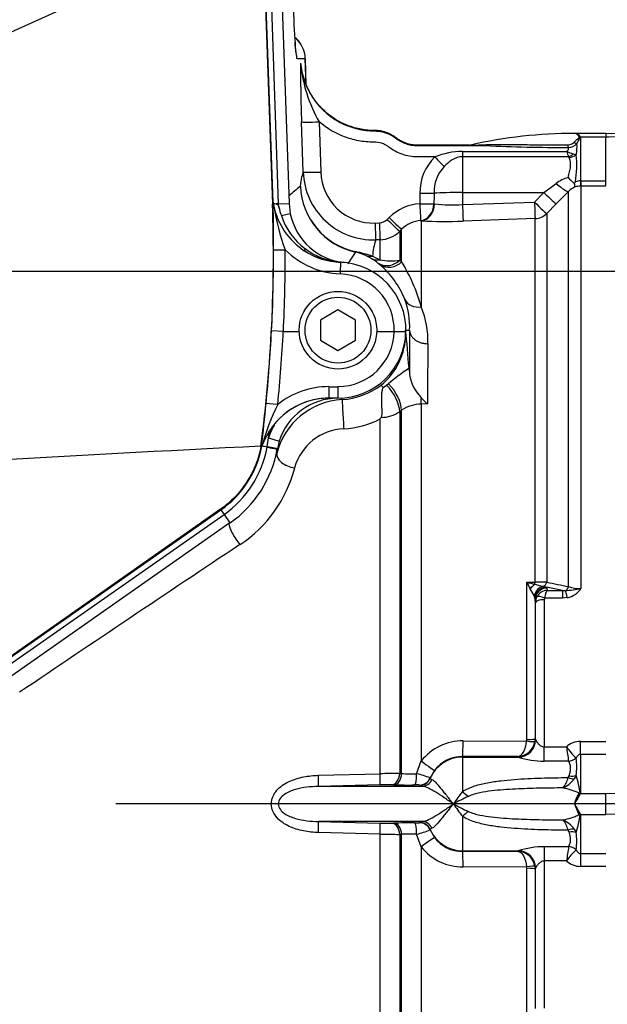
# Paper-space layout 'Sheet1' of a CAD drawing. Units: millimetres. Extents: x 0 to 210, y 0 to 297.
# Drawn here: x 73 to 80, y 244 to 255 of the extents above; entities that cross this region are included whole.
import ezdxf
from ezdxf.lldxf.tags import DXFTag

# ---------------------------------------------------------------- set-up
doc = ezdxf.new("R2010")
doc.units = ezdxf.units.MM
doc.layers.add('Default', color=7, linetype='Continuous')
doc.layers.add('DV2_Default', color=7, linetype='Continuous')
tags = doc.linetypes.add('CENTER2', pattern=[28.575, 19.05, -3.175, 3.175, -3.175]).pattern_tags.tags
tags[10:11] = [DXFTag(74, 4), DXFTag(75, 0), DXFTag(340, '0'), DXFTag(46, 0.0), DXFTag(50, 0.0), DXFTag(44, 0.0), DXFTag(45, 0.0)]
tags[8:9] = [DXFTag(74, 4), DXFTag(75, 0), DXFTag(340, '0'), DXFTag(46, 0.0), DXFTag(50, 0.0), DXFTag(44, 0.0), DXFTag(45, 0.0)]
tags[6:7] = [DXFTag(74, 4), DXFTag(75, 0), DXFTag(340, '0'), DXFTag(46, 0.0), DXFTag(50, 0.0), DXFTag(44, 0.0), DXFTag(45, 0.0)]
tags[4:5] = [DXFTag(74, 4), DXFTag(75, 0), DXFTag(340, '0'), DXFTag(46, 0.0), DXFTag(50, 0.0), DXFTag(44, 0.0), DXFTag(45, 0.0)]

# ---------------------------------------------------------------- blocks, each defined once
blk = doc.blocks.new('SE1')
at = {"layer": 'DV2_Default', "color": 7, "linetype": 'Continuous'}
for p, q in [((75.92, 256.006), (76.033, 252.769)), ((76.04, 252.79), (75.928, 256.006)), ((76.103, 252.772), (75.99, 256.007)), ((76.109, 256.009), (76.222, 252.776)), ((76.407, 254.425), (76.313, 254.425)), ((76.351, 254.374), (76.353, 254.374)), ((76.357, 254.374), (76.354, 254.374)), ((76.357, 254.373), (76.357, 254.374)), ((76.418, 254.128), (76.407, 254.425)), ((76.418, 254.127), (76.408, 254.425)), ((76.383, 253.135), (76.364, 253.706)), ((76.563, 253.706), (76.583, 253.135)), ((79.475, 253.574), (79.476, 253.574)), ((79.476, 253.574), (79.476, 253.574)), ((79.83, 253.574), (79.477, 253.574)), ((79.83, 253.575), (79.83, 253.535)), ((81.33, 253.523), (79.83, 253.575)), ((79.529, 253.536), (79.528, 253.538)), ((79.534, 253.539), (79.535, 253.537)), ((79.54, 253.534), (79.54, 253.036)), ((79.54, 253.534), (79.864, 253.534)), ((79.83, 252.982), (79.83, 253.535)), ((81.33, 253.493), (79.83, 253.535)), ((78.197, 253.37), (79.385, 253.37)), ((78.197, 253.37), (78.197, 253.309)), ((79.405, 253.309), (78.197, 253.309)), ((78.197, 253.309), (78.197, 252.902)), ((79.459, 253.343), (79.494, 253.332)), ((79.54, 253.036), (79.546, 253.036)), ((79.546, 253.036), (79.83, 253.036)), ((79.546, 253.036), (79.546, 252.975)), ((78.197, 252.902), (79.124, 252.902)), ((78.197, 252.902), (78.197, 252.764)), ((79.017, 252.793), (79.124, 252.902)), ((79.124, 252.902), (79.264, 253.006)), ((79.405, 252.914), (79.266, 252.772)), ((79.405, 248.416), (79.405, 252.914)), ((79.546, 252.975), (79.543, 252.975)), ((79.83, 252.975), (79.546, 252.975)), ((79.546, 252.975), (79.546, 248.393)), ((76.04, 252.769), (76.04, 252.79)), ((78.197, 252.764), (79.017, 252.793)), ((76.033, 252.769), (76.04, 252.769)), ((76.103, 252.772), (76.074, 252.771)), ((76.103, 252.772), (76.222, 252.776)), ((76.105, 252.734), (76.103, 252.772)), ((76.222, 252.776), (76.236, 252.661)), ((77.872, 252.774), (77.88, 252.773)), ((79.266, 252.772), (79.158, 252.663)), ((76.134, 252.64), (76.236, 252.661)), ((77.341, 252.595), (77.363, 252.617)), ((77.728, 252.58), (77.721, 252.581)), ((77.728, 252.58), (77.728, 251.599)), ((79.024, 252.605), (78.204, 252.576)), ((79.024, 248.465), (79.024, 252.605)), ((79.158, 252.663), (79.158, 248.465)), ((77.201, 252.554), (77.251, 252.556)), ((77.504, 252.483), (77.482, 252.461)), ((77.482, 252.461), (77.482, 252.133)), ((77.504, 252.115), (77.504, 252.483)), ((77.258, 252.364), (77.208, 252.362)), ((77.258, 252.135), (77.258, 252.364)), ((77.165, 252.147), (77.095, 252.183)), ((77.172, 252.177), (77.258, 252.135)), ((77.482, 252.133), (77.504, 252.115)), ((77.255, 252.08), (77.238, 252.095)), ((76.779, 251.565), (76.579, 251.449)), ((76.979, 251.449), (76.779, 251.565)), ((76.579, 251.449), (76.579, 251.219)), ((76.979, 251.219), (76.979, 251.449)), ((77.548, 251.334), (77.595, 251.334)), ((76.156, 251.321), (76.023, 251.327)), ((76.156, 251.321), (76.338, 251.321)), ((76.156, 251.321), (76.156, 251.321)), ((76.579, 251.219), (76.779, 251.103)), ((76.779, 251.103), (76.979, 251.219)), ((77.221, 251.321), (77.419, 251.321)), ((77.419, 251.321), (77.419, 251.321)), ((77.419, 251.321), (77.553, 251.318)), ((77.581, 250.895), (77.588, 250.897)), ((77.588, 250.906), (77.588, 250.897)), ((77.588, 250.897), (77.593, 250.828)), ((76.675, 250.691), (76.779, 250.691)), ((76.675, 250.691), (76.675, 250.56)), ((76.779, 250.691), (76.779, 250.56)), ((77.292, 250.683), (77.333, 250.709)), ((77.333, 250.709), (77.353, 250.726)), ((76.779, 250.56), (76.675, 250.56)), ((77.8, 250.494), (77.728, 250.492)), ((77.728, 250.492), (77.728, 246.43)), ((77.258, 246.284), (77.258, 250.324)), ((77.504, 250.422), (77.482, 250.406)), ((77.482, 250.406), (77.482, 246.287)), ((77.504, 246.286), (77.504, 250.422)), ((76.061, 250.273), (75.998, 250.187)), ((75.942, 250.081), (75.998, 250.187)), ((75.972, 250.005), (75.989, 250.108)), ((75.989, 250.108), (76.11, 250.07)), ((75.902, 250.015), (75.909, 250.014)), ((75.909, 250.014), (75.91, 250.014)), ((75.971, 250.003), (75.972, 250.005)), ((76.11, 250.07), (76.089, 249.984)), ((76.089, 249.984), (76.088, 249.982)), ((75.441, 249.295), (70.539, 245.862)), ((72.99, 247.569), (75.445, 249.288)), ((72.995, 247.496), (75.481, 249.237)), ((75.441, 249.295), (75.445, 249.288)), ((75.445, 249.288), (75.481, 249.237)), ((75.481, 249.237), (75.549, 249.139)), ((75.549, 249.139), (73.064, 247.399)), ((78.929, 246.673), (78.929, 248.466)), ((78.929, 248.466), (79.024, 248.465)), ((79.118, 248.418), (79.153, 248.408)), ((79.023, 248.287), (79.014, 248.312)), ((79.336, 248.371), (79.153, 248.408)), ((79.153, 248.408), (79.159, 248.399)), ((79.159, 248.399), (79.161, 248.371)), ((79.161, 248.371), (79.336, 248.371)), ((79.336, 248.371), (79.369, 248.37)), ((79.336, 248.371), (79.336, 248.284)), ((79.026, 248.268), (79.023, 248.287)), ((79.026, 248.268), (79.026, 246.684)), ((79.029, 248.234), (79.026, 248.268)), ((79.029, 246.674), (79.029, 248.234)), ((79.129, 248.266), (79.129, 246.59)), ((79.336, 248.284), (79.133, 248.284)), ((79.39, 248.289), (79.336, 248.284)), ((78.204, 246.659), (78.928, 246.657)), ((78.928, 246.657), (78.929, 246.673)), ((79.026, 246.684), (79.023, 246.652)), ((79.026, 246.684), (79.029, 246.674)), ((79.029, 246.674), (79.03, 246.67)), ((79.54, 246.652), (79.83, 246.652)), ((79.54, 246.505), (79.54, 246.652)), ((79.129, 246.59), (79.383, 246.59)), ((79.129, 246.426), (79.129, 246.59)), ((77.675, 246.283), (77.728, 246.43)), ((78.827, 246.479), (78.197, 246.48)), ((78.197, 246.48), (78.197, 246.473)), ((78.197, 246.473), (78.197, 246.082)), ((78.197, 246.473), (78.832, 246.473)), ((78.829, 246.475), (78.827, 246.479)), ((78.832, 246.473), (78.829, 246.475)), ((79.406, 246.426), (79.129, 246.426)), ((79.406, 246.426), (79.406, 246.426)), ((79.491, 246.463), (79.491, 246.463)), ((79.83, 246.505), (79.54, 246.505)), ((79.54, 246.505), (79.54, 246.06)), ((77.482, 246.287), (77.504, 246.286)), ((77.88, 246.323), (77.829, 246.236)), ((76.557, 246.267), (77.258, 246.284)), ((77.829, 246.236), (77.829, 246.23)), ((77.829, 246.23), (77.849, 246.218)), ((79.402, 246.24), (79.412, 246.26)), ((79.493, 246.265), (79.47, 246.227)), ((77.257, 246.158), (76.556, 246.14)), ((77.735, 246.14), (76.556, 246.14)), ((77.413, 246.158), (77.391, 246.159)), ((77.709, 246.149), (77.709, 246.155)), ((77.735, 246.14), (77.709, 246.149)), ((79.83, 245.82), (79.83, 246.061)), ((81.33, 246.03), (79.83, 246.061)), ((79.521, 246.055), (79.522, 246.06)), ((79.537, 246.059), (79.536, 246.054)), ((79.54, 246.06), (79.83, 246.06)), ((79.476, 245.941), (79.473, 245.941)), ((79.476, 245.941), (79.476, 245.941)), ((81.33, 245.851), (79.83, 245.82)), ((77.735, 245.741), (76.556, 245.741)), ((76.556, 245.741), (77.257, 245.723)), ((77.709, 245.731), (77.735, 245.741)), ((77.709, 245.726), (77.709, 245.731)), ((78.197, 245.799), (78.197, 245.408)), ((79.522, 245.822), (79.521, 245.827)), ((79.536, 245.828), (79.537, 245.823)), ((79.54, 245.821), (79.54, 245.376)), ((79.54, 245.821), (79.83, 245.821)), ((77.258, 245.597), (76.557, 245.614)), ((77.391, 245.722), (77.413, 245.723)), ((77.849, 245.663), (77.829, 245.651)), ((77.829, 245.651), (77.829, 245.645)), ((77.829, 245.645), (77.88, 245.558)), ((79.412, 245.621), (79.402, 245.641)), ((79.47, 245.654), (79.493, 245.616)), ((77.258, 241.588), (77.258, 245.597)), ((77.504, 245.595), (77.482, 245.594)), ((77.482, 245.594), (77.482, 241.522)), ((77.504, 241.467), (77.504, 245.595)), ((77.728, 245.451), (77.675, 245.597)), ((77.728, 245.451), (77.728, 239.301)), ((78.197, 245.408), (78.832, 245.408)), ((78.197, 245.408), (78.197, 245.401)), ((78.197, 245.401), (78.827, 245.402)), ((78.827, 245.402), (78.829, 245.406)), ((78.829, 245.406), (78.832, 245.408)), ((79.129, 245.455), (79.406, 245.455)), ((79.129, 245.455), (79.129, 245.291)), ((79.406, 245.455), (79.406, 245.455)), ((79.491, 245.418), (79.491, 245.418)), ((79.383, 245.291), (79.129, 245.291)), ((79.129, 245.291), (79.129, 243.615)), ((79.54, 245.376), (79.83, 245.376)), ((79.54, 245.376), (79.54, 245.229)), ((78.928, 245.224), (78.204, 245.222)), ((78.929, 245.208), (78.928, 245.224)), ((78.929, 243.415), (78.929, 245.208)), ((79.023, 245.229), (79.026, 245.197)), ((79.029, 245.206), (79.026, 245.197)), ((79.026, 245.197), (79.026, 243.613)), ((79.03, 245.211), (79.029, 245.206)), ((79.029, 243.647), (79.029, 245.206)), ((79.83, 245.229), (79.54, 245.229))]:
    blk.add_line(p, q, dxfattribs=at)
at = {"layer": 'DV2_Default', "color": 7, "linetype": 'CENTER2'}
for p, q in [((63.813, 252.007), (74.379, 252.007)), ((96.555, 245.94), (74.247, 245.94))]:
    blk.add_line(p, q, dxfattribs=at)
at = {"layer": 'DV2_Default', "color": 7, "linetype": 'Continuous'}
for radius in [0.442, 0.375]:
    blk.add_circle((76.779, 251.334), radius, dxfattribs=at)
for centre, radius, start, end in [((190.354, -3.839), 283.927, 113.76851, 115.13798), ((76.074, 254.413), 0.333, 2.0933, 50.6193), ((100.48, 254.484), 24.129, 180.2623, 181.8478), ((78.059, 254.545), 1.715, 185.7326, 209.2952), ((79.464, 248.277), 5.297, 89.8777, 102.8027), ((79.459, 253.493), 0.0823, 32.8975, 79.2906), ((79.465, 253.483), 0.0922, 38.1812, 82.9582), ((79.462, 253.486), 0.0898, 36.3606, 80.9422), ((79.404, 253.532), 0.0867, 268.1353, 315.0693), ((79.484, 253.421), 0.126, 63.8578, 66.6111), ((79.31, 253.427), 0.254, 25.0837, 26.4264), ((78.211, 252.487), 0.883, 90.8961, 111.8094), ((78.421, 255.541), 2.106, 266.0185, 271.0312), ((78.309, 255.865), 2.423, 269.536, 273.7929), ((79.485, 276.524), 23.111, 267.455, 269.7931), ((80.278, 253.623), 0.928, 195.7851, 199.7671), ((79.608, 253.862), 0.54, 245.5712, 253.9888), ((79.398, 253.552), 0.139, 271.5884, 317.7327), ((79.111, 253.416), 0.391, 347.5375, 6.1948), ((78.284, 252.899), 0.573, 134.5183, 180.6207), ((79.392, 253.291), 0.0215, 22.1283, 54.7849), ((78.23, 253.215), 1.269, 351.293, 5.2784), ((77.182, 253.161), 0.799, 181.8785, 271.9155), ((77.181, 253.153), 0.599, 181.7524, 271.9288), ((78.302, 252.906), 0.429, 137.1734, 181.7352), ((79.522, 252.655), 0.435, 106.2631, 126.378), ((81.359, 255.015), 2.759, 224.7492, 226.8591), ((79.161, 253.189), 0.363, 329.1404, 332.9203), ((79.556, 252.843), 0.194, 94.5531, 111.563), ((79.534, 249.139), 4.984, 129.6939, 131.685), ((77.152, 253.006), 0.802, 182.2808, 257.4488), ((77.149, 253.009), 0.799, 182.5174, 257.6983), ((79.554, 252.776), 0.203, 110.7466, 137.0844), ((79.548, 252.724), 0.25, 91.1978, 105.3375), ((76.123, 252.8), 0.0834, 186.2646, 200.1241), ((59.301, 252.185), 16.742, 352.5547, 2.0012), ((39.911, 252.172), 36.135, 0.1232, 0.9468), ((76.052, 252.354), 0.417, 86.954, 91.0255), ((76.711, 252.86), 0.673, 187.6259, 189.8206), ((76.835, 252.914), 0.805, 192.0462, 236.9259), ((78.432, 253.103), 2.41, 188.5167, 200.7643), ((76.617, 252.843), 0.523, 192.0083, 202.8061), ((77.74, 252.242), 0.532, 93.2472, 135.1857), ((78.089, 254.603), 1.842, 263.4723, 273.3545), ((76.871, 252.883), 0.776, 198.2635, 232.9373), ((76.921, 252.8), 0.699, 191.4891, 264.4735), ((77.246, 252.689), 0.133, 272.0416, 315.1849), ((77.74, 252.25), 0.332, 93.2813, 135.3386), ((78.011, 257.795), 5.223, 266.8982, 272.1197), ((77.247, 252.697), 0.333, 272.0025, 315.0148), ((77.94, 252.121), 0.77, 161.7802, 175.8382), ((59.301, 252.192), 16.744, 357.0391, 0.1979), ((59.301, 252.19), 16.878, 357.0472, 0.1981), ((76.838, 252.909), 0.933, 225.0624, 267.8668), ((76.84, 252.914), 0.808, 236.6614, 267.8252), ((76.838, 252.907), 0.8, 236.5162, 267.8662), ((76.872, 252.878), 0.772, 232.627, 264.7036), ((76.453, 249.854), 2.432, 72.8016, 77.5141), ((78.561, 251.108), 1.937, 144.8366, 149.6558), ((76.847, 251.645), 0.593, 65.2674, 77.3074), ((76.942, 251.759), 0.447, 48.6971, 60.0992), ((77.377, 252.673), 0.55, 257.5409, 281.0487), ((75.773, 251.057), 2.028, 15.4914, 31.4391), ((75.295, 235.993), 16.186, 84.4732, 84.6609), ((76.779, 251.334), 0.774, 358.7926, 87.863), ((76.601, 251.309), 1.011, 21.8614, 49.7172), ((76.779, 251.336), 0.64, 358.5843, 87.863), ((76.747, 251.38), 0.849, 356.8668, 21.0302), ((76.811, 251.221), 0.992, 357.6323, 22.3796), ((67.344, 250.176), 10.27, 4.0747, 6.4722), ((59.301, 252.177), 16.743, 354.248, 357.0919), ((59.301, 252.179), 16.877, 354.2479, 357.0837), ((76.779, 251.332), 0.64, 270, 359.0007), ((76.779, 251.334), 0.774, 270, 358.7926), ((76.779, 251.3), 0.771, 309.6604, 359.6845), ((134.827, 250.65), 57.027, 179.4669, 180.1563), ((79.103, 248.62), 2.737, 123.7888, 129.7266), ((76.778, 251.441), 0.97, 325.7639, 326.5257), ((78.094, 250.918), 0.509, 190.1982, 223.9908), ((76.675, 249.758), 0.934, 89.9963, 128.5723), ((76.777, 251.367), 0.824, 273.4129, 306.7511), ((76.675, 249.76), 0.8, 89.9879, 156.3575), ((76.676, 249.758), 0.802, 89.8881, 140.0453), ((76.777, 249.861), 0.699, 90.0959, 162.612), ((79.008, 251.515), 2.388, 203.4328, 203.9698), ((78.3, 251.082), 0.772, 222.1589, 229.6214), ((22.398, 255.869), 53.831, 353.7555, 354.2743), ((78.422, 249.335), 2.599, 153.6617, 164.1977), ((76.871, 249.733), 0.813, 93.1887, 165.9588), ((77.732, 250.092), 0.401, 90.5178, 124.6215), ((76.785, 251.258), 1.048, 273.3066, 296.8795), ((76.64, 250.847), 0.809, 319.7559, 321.2576), ((77.259, 250.749), 0.409, 271.8243, 303.1095), ((76.777, 249.861), 0.826, 150.0507, 162.612), ((76.872, 249.604), 0.609, 92.5199, 164.3544), ((59.301, 252.185), 16.817, 352.9063, 353.1781), ((101.214, -252.939), 503.59, 92.88107, 93.62409), ((74.797, 250.214), 1.131, 305, 349.7839), ((74.797, 250.214), 1.193, 305, 349.7839), ((68.802, 210.522), 40.127, 79.7079, 79.7973), ((75.404, 250.291), 0.578, 332.4975, 338.6674), ((75.499, 250.151), 0.436, 343.1828, 345.6068), ((74.797, 250.214), 1.312, 305, 349.7839), ((74.84, 250.139), 1.493, 303.4864, 345.5864), ((374.677, -199.769), 539.174, 123.68172, 124.00282), ((81.514, 249.723), 2.874, 205.9237, 207.6664), ((79.469, 250.347), 1.957, 253.9963, 256.8293), ((79.329, 249.49), 1.092, 253.7423, 258.8816), ((79.03, 231.645), 16.82, 89.5641, 90.0221), ((100.607, 355.409), 109.074, 258.65897, 258.79118), ((79.539, 248.806), 0.413, 251.0778, 271.0548), ((75.022, 245.961), 4.633, 30.4995, 31.5909), ((79.169, 248.231), 0.141, 92.9215, 150.9799), ((79.27, 249.789), 1.423, 273.9659, 281.1937), ((79.349, 248.52), 0.235, 280.1728, 327.3371), ((79.164, 248.233), 0.136, 150.9991, 179.6493), ((79.168, 248.266), 0.039, 153.3485, 180.1926), ((78.201, 246.054), 0.604, 89.7363, 141.5101), ((78.82, 246.684), 0.205, 271.9404, 351.0087), ((79.543, 246.412), 0.24, 90.6949, 132.0783), ((79.957, 246.973), 0.69, 213.6957, 227.599), ((83.515, 247.105), 4.165, 187.1001, 189.3764), ((78.196, 246.082), 0.398, 89.9214, 142.7345), ((79.141, 247.467), 1.04, 252.7403, 269.3486), ((78.81, 246.357), 0.689, 352.2983, 8.8869), ((77.761, 211.926), 34.362, 90.4642, 90.8379), ((77.636, 249.119), 2.836, 267.3221, 270.7808), ((77.463, 245.324), 0.983, 68.1514, 77.5386), ((79.017, 246.359), 0.403, 324.0735, 342.8083), ((79.195, 246.432), 0.343, 295.583, 323.1638), ((78.145, 245.868), 1.406, 7.7714, 16.3629), ((77.333, 243.155), 3.004, 88.9021, 91.4633), ((77.564, 253.422), 7.266, 268.803, 270.6899), ((77.668, 245.817), 0.341, 83.1709, 92.7232), ((79.653, 244.906), 1.871, 141.0811, 146.4424), ((79.904, 242.539), 3.854, 115.1708, 118.028), ((79.936, 245.77), 0.491, 144.6923, 159.6411), ((79.657, 245.882), 0.213, 123.229, 124.1438), ((80.183, 245.835), 0.681, 160.6705, 161.3376), ((79.653, 246.975), 1.871, 213.5576, 218.9189), ((79.904, 249.342), 3.854, 241.972, 244.8292), ((80.146, 246.154), 0.706, 197.5667, 207.6105), ((77.563, 238.795), 6.929, 89.2643, 91.2428), ((79.017, 245.522), 0.403, 17.2054, 35.9488), ((79.195, 245.449), 0.343, 36.8572, 64.4411), ((78.141, 246.013), 1.41, 343.6464, 352.2311), ((79.658, 246), 0.214, 235.8189, 236.7319), ((80.187, 246.047), 0.686, 198.642, 199.3061), ((77.333, 248.726), 3.005, 268.5371, 271.0976), ((77.46, 246.568), 0.995, 282.5179, 291.7922), ((78.818, 245.524), 0.681, 351.0518, 7.8069), ((77.761, 279.967), 34.374, 269.1622, 269.5357), ((77.634, 242.897), 2.701, 89.1327, 92.7645), ((78.196, 245.798), 0.398, 217.2655, 270.0786), ((78.201, 245.827), 0.604, 218.4899, 270.2637), ((78.82, 245.197), 0.205, 8.9913, 88.0596), ((79.141, 244.414), 1.04, 90.6519, 107.2592), ((83.517, 244.777), 4.166, 170.6325, 172.909), ((79.957, 244.909), 0.69, 132.4346, 146.3445), ((79.543, 245.469), 0.24, 227.9752, 269.311)]:
    blk.add_arc(centre, radius, start, end, dxfattribs=at)
for centre, major_axis, ratio, start_param, end_param in [((76.289, 255.091), (0.023, -0.667), 0.034878, 4.746075, 5.538036), ((76.074, 254.413), (0, -0.333), 0.999391, 1.605703, 2.452908), ((76.289, 255.091), (0.023, -0.667), 0.034878, 5.538036, 6.281965), ((75.98, 254.413), (0, -0.333), 0.999391, 1.605703, 1.808196), ((75.741, 254.413), (-0.667, -0.012), 0.017433, 3.107001, 3.141908), ((76.563, 253.713), (-0.2, -0.007), 0.03488, 0.034907, 1.56962), ((79.466, 253.502), (0.0552, -0.0374), 0.413046, 4.985485, 5.633581), ((79.529, 253.593), (-0.0632, -0.0214), 0.80497, 1.294464, 1.37763), ((79.53, 253.59), (-0.0633, -0.021), 0.795559, 1.301727, 1.385446), ((79.538, 253.496), (0.0441, 0.0299), 0.773423, 1.087937, 1.164477), ((78.459, 253.503), (-0.0007, -0.0667), 0.295342, 0.036537, 0.603413), ((79.401, 253.469), (-0.0003, -0.0667), 0.006117, 0.592471, 1.207662), ((77.882, 253.314), (0.137, -0.146), 0.023851, 4.737877, 5.611401), ((79.405, 253.418), (-0.0895, -0.0989), 0.686666, 0.921598, 1.43007), ((79.412, 253.406), (0.127, 0.041), 0.782828, 4.464745, 5.134124), ((76.653, 245.904), (-0.254, 7.249), 0.034878, 0.068716, 0.221036), ((76.583, 253.142), (-0.2, -0.007), 0.03488, 0.034907, 1.56962), ((79.54, 253.107), (0.003, -0.133), 0.012516, -1.007716, -0.09636), ((78.197, 252.881), (-0.4, 0), 0.052336, 4.712389, 5.655149), ((79.124, 252.913), (0.142, -0.141), 0.037235, 4.7492, 6.209196), ((79.264, 253.055), (0.144, -0.139), 0.179618, 4.884846, 6.211672), ((78.197, 232.704), (0, 34.36), 0.017463, 0.942758, 0.947043), ((77.711, 252.9), (0.2, -0.003), 0.034897, 4.712831, 5.655702), ((78.197, 232.712), (0, 34.349), 0.011646, 0.94277, 0.947055), ((79.017, 252.804), (0.007, -0.2), 0.00185, -1.518469, -0.107057), ((79.017, 252.804), (0.142, -0.141), 0.037243, 4.749193, 6.207458), ((77.71, 252.78), (0.2, -0.003), 0.034897, 4.712827, 5.659982), ((77.71, 252.78), (0.011, -0.2), 0.001966, -1.535945, -0.071317), ((77.71, 252.78), (0.009, 0.2), 0.812264, 3.264061, 4.717117), ((77.721, 252.78), (0.012, 0.2), 0.793503, 3.262719, 4.729126), ((78.197, 252.775), (0.007, -0.2), 0.00185, -1.518469, -0.107727), ((77.341, 252.602), (0.142, -0.141), 0.024751, 4.737003, 6.230685), ((77.363, 252.624), (0.142, -0.141), 0.024751, 4.737003, 6.230935), ((79.017, 252.804), (0.2, 0), 0.994268, 4.747296, 5.497787), ((77.201, 252.561), (0.007, -0.2), 0.001225, -1.535911, -0.074885), ((77.251, 252.563), (0.007, -0.2), 0.001225, -1.535911, -0.074856), ((76.178, 252.251), (-0.133, 0), 0.017452, 0.026184, 1.570736), ((76.433, 252.295), (-0.0367, -0.0557), 0.151928, 5.392155, 6.269365), ((77.021, 252.418), (-0.044, -0.195), 0.001322, 0.034907, 0.230741), ((77.165, 252.371), (-0.081, -0.183), 0.862416, 0.068999, 0.512521), ((77.251, 252.328), (-0.097, -0.175), 0.876006, 0.072424, 0.603555), ((77.341, 252.267), (-0.128, -0.154), 0.973752, 0.153937, 1.506402), ((77.363, 252.248), (-0.13, -0.152), 0.970995, 0.146485, 1.527193), ((76.803, 251.974), (-0.005, -0.133), 0.000651, 3.141593, 4.694948), ((77.721, 251.769), (-0.186, -0.074), 0.835878, 0.063622, 1.284778), ((77.932, 245.925), (-0.24, 6.872), 0.034878, 0.664008, 0.775254), ((77.27, 250.551), (0.173, -0.245), 0.499857, 0.638955, 1.886172), ((77.292, 250.566), (0.173, -0.245), 0.499856, 0.638879, 1.890804), ((77.718, 250.697), (0.007, -0.3), 0.024697, 0.817648, 1.10964), ((76.093, 250.485), (-0.133, 0.013), 0.017365, 4.714138, 6.257001), ((76.838, 250.345), (0.012, -0.2), 0.006054, 3.1765, 5.440081), ((76.041, 249.997), (-0.133, 0.014), 0.683747, 5.915509, 6.247305), ((75.964, 250.006), (-0.125, 0.022), 0.002857, 3.141593, 4.65127), ((76.278, 249.887), (0.194, -0.048), 0.580355, 3.184461, 4.890401), ((75.656, 248.987), (0.113, -0.165), 0.254245, 3.516403, 5.124874), ((79.026, 248.344), (0.076, 0.109), 0.540524, 0.943029, 1.546226), ((79.132, 248.29), (0.058, 0.12), 0.892664, 0.614649, 1.812542), ((79.021, 248.49), (-0.0005, -0.0667), 0.040574, 0.749787, 1.18513), ((79.111, 248.482), (-0.0134, -0.0653), 0.750818, 0.40445, 1.453625), ((79.358, 248.432), (-0.0132, -0.0654), 0.746659, 0.478792, 1.465765), ((79.153, 248.277), (0.0884, 0.0999), 0.966369, 0.741316, 2.200231), ((79.159, 248.267), (0.133, 0.012), 0.984695, 1.485304, 3.047368), ((79.133, 248.251), (-0.089, 0.0456), 0.298597, 4.864078, 6.180084), ((79.39, 248.245), (-0.025, 0.131), 0.067146, -1.238518, -0.312206), ((79.129, 248.233), (-0.1, 0), 0.329104, 4.712389, 6.265732), ((78.197, 246.68), (0, -0.2), 0.035303, 0.052393, 1.463135), ((78.829, 246.675), (-0.19, -0.063), 0.998481, 1.253067, 2.82112), ((78.832, 246.673), (-0.068, -0.188), 0.988376, 0.351432, 1.899602), ((78.925, 246.668), (0.0988, -0.0155), 0.100348, 4.763484, 6.257761), ((78.926, 246.684), (0.1, 0), 0.109304, 4.747296, 6.265732), ((77.721, 246.445), (0.159, -0.122), 0.037274, 4.784862, 6.251269), ((78.197, 246.074), (-0.4, 0), 0.99863, 4.712389, 5.880007), ((79.406, 246.548), (0.118, 0.062), 0.890236, 4.274834, 4.986196), ((79.406, 246.548), (0.118, 0.062), 0.890119, 4.277006, 4.988276), ((77.388, 246.292), (-0.003, -0.133), 0.707955, 0.066747, 1.550646), ((77.41, 246.291), (-0.003, -0.133), 0.707952, 0.066942, 1.551126), ((76.552, 246.273), (0.004, -0.133), 0.033489, 0.043066, 1.519012), ((77.254, 246.291), (0.003, -0.133), 0.033729, 0.046426, 1.516655), ((77.649, 246.29), (0.001, -0.133), 0.193396, 0.049395, 1.518201), ((77.706, 246.288), (-0.133, -0.004), 0.998811, 1.55836, 2.707762), ((77.706, 246.283), (-0.133, -0.004), 0.998803, 1.559373, 2.708367), ((77.733, 246.273), (-0.02, -0.132), 0.960116, 0.177064, 1.289559), ((79.402, 246.315), (0.116, -0.066), 0.507526, 4.99647, 5.593419), ((79.412, 246.34), (0.129, -0.032), 0.587767, 4.856786, 5.529474), ((78.197, 246.17), (0.245, -0.226), 0.197911, -1.390483, -1.112742), ((79.524, 246.245), (0.331, -0.037), 0.568823, 4.766599, 4.812137), ((79.525, 246.258), (0.331, -0.038), 0.593742, 4.771638, 4.817756), ((78.197, 245.711), (0.245, 0.226), 0.19791, 1.112742, 1.390483), ((76.552, 245.608), (0.004, 0.133), 0.033489, 4.764173, 6.240119), ((77.706, 245.598), (0.133, -0.004), 0.998803, 0.433225, 1.58222), ((77.706, 245.593), (0.133, -0.004), 0.998811, 0.43383, 1.583233), ((77.733, 245.608), (-0.02, 0.132), 0.960116, 4.993626, 6.106121), ((79.524, 245.637), (0.331, 0.037), 0.567765, 1.471247, 1.516803), ((79.525, 245.623), (0.331, 0.038), 0.592728, 1.465636, 1.511775), ((77.254, 245.59), (0.003, 0.133), 0.033729, 4.76653, 6.236759), ((77.388, 245.589), (-0.003, 0.133), 0.707955, 4.732539, 6.216439), ((77.41, 245.59), (-0.003, 0.133), 0.707952, 4.732059, 6.216244), ((77.649, 245.591), (0.001, 0.133), 0.193396, 4.764984, 6.233791), ((78.197, 245.807), (-0.4, 0), 0.99863, 0.403178, 1.570796), ((79.402, 245.566), (0.116, 0.067), 0.507449, 0.68913, 1.286542), ((79.412, 245.541), (0.129, 0.032), 0.588045, 0.753097, 1.426779), ((77.721, 245.436), (0.159, 0.122), 0.037274, 0.031917, 1.498324), ((78.197, 245.201), (0, 0.2), 0.035303, 4.82005, 6.230793), ((78.829, 245.206), (-0.19, 0.063), 0.998481, 3.691734, 5.030118), ((78.832, 245.208), (-0.068, 0.188), 0.988376, 4.383583, 5.931753), ((79.406, 245.333), (-0.118, 0.062), 0.890474, 4.436877, 5.147749), ((79.406, 245.333), (0.118, -0.062), 0.890467, 1.295159, 2.006026), ((78.925, 245.213), (0.0988, 0.0155), 0.100348, 0.025424, 1.519701), ((78.926, 245.197), (0.1, 0), 0.109304, 0.017453, 1.53589), ((78.829, 245.206), (-0.19, 0.063), 0.998481, 3.462066, 3.691734)]:
    blk.add_ellipse(centre, major_axis=major_axis, ratio=ratio, start_param=start_param, end_param=end_param, dxfattribs=at)
for points, knots in [([(76.302, 254.49), (76.302, 254.49), (76.302, 254.491), (76.3, 254.503), (76.296, 254.543), (76.292, 254.584), (76.29, 254.613), (76.29, 254.614)], [0, 0, 0, 0, 0.047014, 0.277884, 0.597071, 0.989293, 1, 1, 1, 1]), ([(76.353, 254.374), (76.364, 254.249), (76.404, 254.125), (76.532, 253.911), (76.62, 253.817), (76.777, 253.712), (76.833, 253.682), (76.95, 253.637), (77.011, 253.621), (77.105, 253.607), (77.137, 253.604), (77.2, 253.602), (77.232, 253.602), (77.326, 253.586), (77.388, 253.559), (77.438, 253.52)], [0, 0, 0, 0, 0.25, 0.25, 0.5, 0.5, 0.625, 0.625, 0.75, 0.75, 0.8125, 0.8125, 0.875, 0.875, 1, 1, 1, 1]), ([(78.275, 253.441), (78.265, 253.441), (78.256, 253.441), (78.153, 253.441), (78.06, 253.441), (77.919, 253.441), (77.872, 253.441), (77.802, 253.441), (77.779, 253.441), (77.744, 253.441), (77.732, 253.441), (77.709, 253.441), (77.697, 253.441), (77.674, 253.441), (77.664, 253.441), (77.642, 253.443), (77.631, 253.444), (77.598, 253.45), (77.577, 253.455), (77.536, 253.469), (77.515, 253.478), (77.487, 253.494), (77.477, 253.499), (77.463, 253.508), (77.459, 253.511), (77.45, 253.518), (77.445, 253.521), (77.437, 253.527), (77.432, 253.531), (77.423, 253.537), (77.419, 253.54), (77.405, 253.549), (77.396, 253.555), (77.367, 253.57), (77.347, 253.579), (77.305, 253.593), (77.284, 253.598), (77.251, 253.604), (77.241, 253.605), (77.224, 253.607), (77.219, 253.607), (77.208, 253.607), (77.202, 253.607), (77.19, 253.607), (77.184, 253.607), (77.171, 253.608), (77.164, 253.608), (77.145, 253.609), (77.132, 253.61), (77.093, 253.613), (77.067, 253.617), (76.991, 253.631), (76.94, 253.646), (76.795, 253.702), (76.705, 253.758), (76.551, 253.898), (76.488, 253.983), (76.395, 254.169), (76.366, 254.27), (76.357, 254.373)], [0, 0, 0, 0, 0.011964, 0.011964, 0.130736, 0.130736, 0.190122, 0.190122, 0.219815, 0.219815, 0.234662, 0.234662, 0.249508, 0.249508, 0.263415, 0.263415, 0.277321, 0.277321, 0.305134, 0.305134, 0.332947, 0.332947, 0.346854, 0.346854, 0.353807, 0.353807, 0.36076, 0.36076, 0.367714, 0.367714, 0.374667, 0.374667, 0.388573, 0.388573, 0.416386, 0.416386, 0.4442, 0.4442, 0.458106, 0.458106, 0.465059, 0.465059, 0.472013, 0.472013, 0.480268, 0.480268, 0.488523, 0.488523, 0.505033, 0.505033, 0.538054, 0.538054, 0.604095, 0.604095, 0.736177, 0.736177, 0.868259, 0.868259, 1, 1, 1, 1]), ([(77.882, 253.307), (77.823, 253.307), (77.764, 253.307), (77.675, 253.307), (77.645, 253.308), (77.587, 253.316), (77.558, 253.322), (77.473, 253.347), (77.421, 253.373), (77.36, 253.416), (77.349, 253.426), (77.324, 253.442), (77.311, 253.448), (77.269, 253.466), (77.24, 253.472), (77.181, 253.475), (77.151, 253.475), (77.092, 253.479), (77.063, 253.483), (76.976, 253.497), (76.92, 253.512), (76.756, 253.571), (76.653, 253.631), (76.563, 253.706)], [0, 0, 0, 0, 0.125, 0.125, 0.1875, 0.1875, 0.25, 0.25, 0.375, 0.375, 0.40625, 0.40625, 0.4375, 0.4375, 0.5, 0.5, 0.5625, 0.5625, 0.625, 0.625, 0.75, 0.75, 1, 1, 1, 1]), ([(77.438, 253.52), (77.455, 253.507), (77.474, 253.495), (77.511, 253.475), (77.531, 253.466), (77.571, 253.452), (77.592, 253.446), (77.635, 253.438), (77.656, 253.436), (77.689, 253.436), (77.699, 253.436), (77.721, 253.436), (77.732, 253.436), (77.764, 253.436), (77.83, 253.436), (78.068, 253.436), (78.285, 253.436), (78.459, 253.436)], [0, 0, 0, 0, 0.0625, 0.0625, 0.125, 0.125, 0.1875, 0.1875, 0.25, 0.25, 0.28125, 0.28125, 0.3125, 0.3125, 0.375, 0.5, 1, 1, 1, 1]), ([(79.466, 253.47), (79.477, 253.483), (79.489, 253.495), (79.507, 253.511), (79.513, 253.516), (79.522, 253.523), (79.525, 253.525), (79.528, 253.529), (79.529, 253.531), (79.53, 253.533), (79.53, 253.535), (79.529, 253.536)], [0, 0, 0, 0, 0.5, 0.5, 0.75, 0.75, 0.875, 0.875, 0.9375, 0.9375, 1, 1, 1, 1]), ([(79.535, 253.537), (79.535, 253.534), (79.535, 253.531), (79.533, 253.525), (79.531, 253.522), (79.527, 253.513), (79.524, 253.507), (79.514, 253.487), (79.507, 253.473), (79.5, 253.459)], [0, 0, 0, 0, 0.125, 0.125, 0.25, 0.25, 0.5, 0.5, 1, 1, 1, 1]), ([(78.469, 253.447), (78.507, 253.449), (78.546, 253.449), (78.622, 253.45), (78.661, 253.449), (78.777, 253.448), (78.855, 253.447), (79.011, 253.446), (79.089, 253.445), (79.245, 253.445), (79.323, 253.445), (79.402, 253.445)], [0, 0, 0, 0, 0.125, 0.125, 0.25, 0.25, 0.5, 0.5, 0.75, 0.75, 1, 1, 1, 1]), ([(79.385, 253.37), (79.389, 253.374), (79.393, 253.377), (79.399, 253.385), (79.402, 253.388), (79.406, 253.396), (79.407, 253.4), (79.406, 253.407), (79.404, 253.41), (79.401, 253.413)], [0, 0, 0, 0, 0.25, 0.25, 0.5, 0.5, 0.75, 0.75, 1, 1, 1, 1]), ([(78.197, 253.309), (78.176, 253.309), (78.155, 253.305), (78.117, 253.293), (78.099, 253.284), (78.064, 253.263), (78.048, 253.251), (78.017, 253.226), (78.002, 253.212), (77.987, 253.198)], [0, 0, 0, 0, 0.25, 0.25, 0.5, 0.5, 0.75, 0.75, 1, 1, 1, 1]), ([(79.4, 253.073), (79.407, 253.095), (79.413, 253.116), (79.423, 253.157), (79.426, 253.178), (79.429, 253.217), (79.429, 253.235), (79.423, 253.27), (79.418, 253.285), (79.412, 253.3)], [0, 0, 0, 0, 0.25, 0.25, 0.5, 0.5, 0.75, 0.75, 1, 1, 1, 1]), ([(79.482, 252.966), (79.481, 252.966), (79.48, 252.968), (79.479, 252.971), (79.478, 252.974), (79.476, 252.983), (79.474, 252.992), (79.473, 253.002)], [0, 0, 0, 0, 0.25, 0.25, 0.5, 0.5, 1, 1, 1, 1]), ([(76.074, 252.771), (76.078, 252.77), (76.082, 252.77), (76.088, 252.767), (76.09, 252.766), (76.094, 252.763), (76.095, 252.762), (76.099, 252.756), (76.1, 252.752), (76.103, 252.743), (76.104, 252.739), (76.105, 252.734)], [0, 0, 0, 0, 0.25, 0.25, 0.375, 0.375, 0.5, 0.5, 0.75, 0.75, 1, 1, 1, 1]), ([(77.595, 251.332), (77.596, 251.322), (77.598, 251.312), (77.604, 251.292), (77.608, 251.282), (77.619, 251.263), (77.626, 251.255), (77.641, 251.238), (77.65, 251.23), (77.669, 251.216), (77.679, 251.21), (77.701, 251.199), (77.713, 251.195), (77.737, 251.187), (77.75, 251.185), (77.776, 251.181), (77.789, 251.18), (77.802, 251.18)], [0, 0, 0, 0, 0.125, 0.125, 0.25, 0.25, 0.375, 0.375, 0.5, 0.5, 0.625, 0.625, 0.75, 0.75, 0.875, 0.875, 1, 1, 1, 1]), ([(77.292, 250.683), (77.285, 250.691), (77.281, 250.697), (77.275, 250.703), (77.274, 250.704), (77.272, 250.706), (77.271, 250.707), (77.27, 250.707)], [0, 0, 0, 0, 0.5, 0.5, 0.75, 0.75, 1, 1, 1, 1]), ([(77.272, 250.34), (77.274, 250.342), (77.275, 250.345), (77.277, 250.351), (77.278, 250.354), (77.28, 250.363), (77.281, 250.369), (77.282, 250.389), (77.282, 250.402), (77.281, 250.43), (77.28, 250.445), (77.279, 250.474), (77.278, 250.489), (77.277, 250.52), (77.277, 250.535), (77.277, 250.566), (77.277, 250.581), (77.279, 250.612), (77.281, 250.627), (77.285, 250.656), (77.288, 250.669), (77.292, 250.683)], [0, 0, 0, 0, 0.03125, 0.03125, 0.0625, 0.0625, 0.125, 0.125, 0.25, 0.25, 0.375, 0.375, 0.5, 0.5, 0.625, 0.625, 0.75, 0.75, 0.875, 0.875, 1, 1, 1, 1]), ([(75.902, 250.015), (75.889, 249.943), (75.869, 249.872), (75.815, 249.736), (75.782, 249.671), (75.703, 249.548), (75.658, 249.49), (75.556, 249.384), (75.501, 249.336), (75.441, 249.295)], [0, 0, 0, 0, 0.25, 0.25, 0.5, 0.5, 0.75, 0.75, 1, 1, 1, 1]), ([(75.916, 250.025), (75.915, 250.023), (75.914, 250.02), (75.912, 250.017), (75.91, 250.014), (75.91, 250.014), (75.91, 250.014)], [0, 0, 0, 0, 0.274238, 0.499803, 0.763101, 1, 1, 1, 1]), ([(75.971, 250.003), (75.987, 250), (76.002, 249.997), (76.031, 249.992), (76.044, 249.99), (76.065, 249.986), (76.074, 249.984), (76.085, 249.982), (76.088, 249.982), (76.088, 249.982)], [0, 0, 0, 0, 0.25, 0.25, 0.5, 0.5, 0.75, 0.75, 1, 1, 1, 1]), ([(79.161, 248.371), (79.16, 248.37), (79.159, 248.369), (79.156, 248.365), (79.154, 248.363), (79.15, 248.355), (79.147, 248.349), (79.142, 248.334), (79.14, 248.325), (79.136, 248.306), (79.134, 248.295), (79.133, 248.284)], [0, 0, 0, 0, 0.125, 0.125, 0.25, 0.25, 0.5, 0.5, 0.75, 0.75, 1, 1, 1, 1]), ([(78.827, 246.479), (78.85, 246.481), (78.874, 246.5), (78.91, 246.562), (78.924, 246.607), (78.928, 246.657)], [0, 0, 0, 0, 0.5, 0.5, 1, 1, 1, 1]), ([(79.03, 246.67), (79.032, 246.665), (79.036, 246.658), (79.046, 246.643), (79.053, 246.634), (79.069, 246.617), (79.078, 246.609), (79.095, 246.599), (79.101, 246.596), (79.114, 246.591), (79.121, 246.59), (79.129, 246.59)], [0, 0, 0, 0, 0.25, 0.25, 0.5, 0.5, 0.75, 0.75, 0.875, 0.875, 1, 1, 1, 1]), ([(79.412, 246.26), (79.415, 246.269), (79.417, 246.277), (79.422, 246.294), (79.423, 246.303), (79.428, 246.327), (79.429, 246.342), (79.428, 246.371), (79.425, 246.384), (79.417, 246.407), (79.412, 246.417), (79.406, 246.426)], [0, 0, 0, 0, 0.125, 0.125, 0.25, 0.25, 0.5, 0.5, 0.75, 0.75, 1, 1, 1, 1]), ([(79.54, 246.505), (79.534, 246.505), (79.528, 246.503), (79.517, 246.497), (79.513, 246.494), (79.502, 246.482), (79.496, 246.473), (79.491, 246.463)], [0, 0, 0, 0, 0.25, 0.25, 0.5, 0.5, 1, 1, 1, 1]), ([(76.557, 245.614), (76.499, 245.616), (76.443, 245.622), (76.331, 245.644), (76.276, 245.661), (76.172, 245.709), (76.123, 245.741), (76.046, 245.827), (76.02, 245.882), (76.019, 245.997), (76.046, 246.053), (76.122, 246.139), (76.171, 246.172), (76.275, 246.22), (76.33, 246.237), (76.443, 246.259), (76.499, 246.265), (76.557, 246.267)], [0, 0, 0, 0, 0.125, 0.125, 0.25, 0.25, 0.375, 0.375, 0.5, 0.5, 0.625, 0.625, 0.75, 0.75, 0.875, 0.875, 1, 1, 1, 1]), ([(77.849, 246.218), (77.86, 246.214), (77.874, 246.204), (77.906, 246.171), (77.924, 246.149), (77.955, 246.111), (77.966, 246.097), (77.989, 246.069), (78.001, 246.054), (78.026, 246.023), (78.039, 246.006), (78.059, 245.982), (78.065, 245.974), (78.079, 245.957), (78.086, 245.949), (78.093, 245.94)], [0, 0, 0, 0, 0.25, 0.25, 0.5, 0.5, 0.625, 0.625, 0.75, 0.75, 0.875, 0.875, 0.9375, 0.9375, 1, 1, 1, 1]), ([(78.197, 246.082), (78.218, 246.096), (78.241, 246.108), (78.287, 246.128), (78.311, 246.137), (78.359, 246.153), (78.384, 246.16), (78.433, 246.172), (78.458, 246.177), (78.533, 246.191), (78.584, 246.198), (78.686, 246.211), (78.737, 246.215), (78.89, 246.227), (78.992, 246.232), (79.197, 246.238), (79.299, 246.24), (79.402, 246.24)], [0, 0, 0, 0, 0.0625, 0.0625, 0.125, 0.125, 0.1875, 0.1875, 0.25, 0.25, 0.375, 0.375, 0.5, 0.5, 0.75, 0.75, 1, 1, 1, 1]), ([(76.556, 246.14), (76.467, 246.138), (76.378, 246.129), (76.251, 246.092), (76.208, 246.075), (76.153, 246.037), (76.135, 246.022), (76.109, 245.986), (76.099, 245.963), (76.1, 245.917), (76.109, 245.895), (76.136, 245.858), (76.153, 245.843), (76.209, 245.806), (76.251, 245.789), (76.379, 245.751), (76.468, 245.742), (76.556, 245.741)], [0, 0, 0, 0, 0.25, 0.25, 0.375, 0.375, 0.4375, 0.4375, 0.5, 0.5, 0.5625, 0.5625, 0.625, 0.625, 0.75, 0.75, 1, 1, 1, 1]), ([(78.093, 245.94), (78.075, 245.953), (78.058, 245.965), (78.023, 245.988), (78.006, 246), (77.956, 246.034), (77.924, 246.055), (77.864, 246.092), (77.836, 246.108), (77.782, 246.131), (77.758, 246.139), (77.735, 246.14)], [0, 0, 0, 0, 0.125, 0.125, 0.25, 0.25, 0.5, 0.5, 0.75, 0.75, 1, 1, 1, 1]), ([(79.343, 246.123), (79.253, 246.122), (79.162, 246.121), (78.981, 246.117), (78.89, 246.114), (78.755, 246.108), (78.709, 246.105), (78.619, 246.098), (78.574, 246.094), (78.484, 246.083), (78.439, 246.076), (78.373, 246.062), (78.351, 246.056), (78.307, 246.044), (78.286, 246.036), (78.265, 246.026)], [0, 0, 0, 0, 0.25, 0.25, 0.5, 0.5, 0.625, 0.625, 0.75, 0.75, 0.875, 0.875, 0.9375, 0.9375, 1, 1, 1, 1]), ([(79.522, 246.06), (79.523, 246.061), (79.521, 246.063), (79.518, 246.066), (79.517, 246.067), (79.511, 246.07), (79.508, 246.071), (79.496, 246.076), (79.489, 246.079), (79.466, 246.088), (79.45, 246.093), (79.404, 246.108), (79.373, 246.116), (79.343, 246.123)], [0, 0, 0, 0, 0.03125, 0.03125, 0.0625, 0.0625, 0.125, 0.125, 0.25, 0.25, 0.5, 0.5, 1, 1, 1, 1]), ([(79.473, 245.941), (79.475, 245.948), (79.477, 245.955), (79.48, 245.962), (79.488, 245.985), (79.498, 246.007), (79.508, 246.028), (79.513, 246.037), (79.518, 246.046), (79.521, 246.055)], [0, 0, 0, 0, 0.174054, 0.174054, 0.174054, 0.741249, 0.741249, 0.741249, 1, 1, 1, 1]), ([(79.538, 246.053), (79.536, 246.048), (79.534, 246.044), (79.528, 246.036), (79.526, 246.031), (79.517, 246.018), (79.512, 246.009), (79.495, 245.981), (79.484, 245.962), (79.476, 245.941)], [0, 0, 0, 0, 0.125, 0.125, 0.25, 0.25, 0.5, 0.5, 1, 1, 1, 1]), ([(77.735, 245.741), (77.758, 245.742), (77.782, 245.75), (77.836, 245.773), (77.864, 245.788), (77.924, 245.826), (77.956, 245.847), (78.006, 245.881), (78.023, 245.892), (78.058, 245.916), (78.075, 245.928), (78.093, 245.94)], [0, 0, 0, 0, 0.25, 0.25, 0.5, 0.5, 0.75, 0.75, 0.875, 0.875, 1, 1, 1, 1]), ([(78.093, 245.94), (78.086, 245.932), (78.079, 245.924), (78.065, 245.907), (78.059, 245.899), (78.039, 245.875), (78.026, 245.858), (78.001, 245.827), (77.989, 245.812), (77.966, 245.784), (77.955, 245.77), (77.924, 245.731), (77.906, 245.71), (77.874, 245.677), (77.86, 245.667), (77.849, 245.663)], [0, 0, 0, 0, 0.0625, 0.0625, 0.125, 0.125, 0.25, 0.25, 0.375, 0.375, 0.5, 0.5, 0.75, 0.75, 1, 1, 1, 1]), ([(78.265, 245.854), (78.286, 245.845), (78.307, 245.837), (78.351, 245.824), (78.373, 245.819), (78.439, 245.805), (78.484, 245.798), (78.574, 245.787), (78.619, 245.783), (78.709, 245.776), (78.755, 245.773), (78.89, 245.766), (78.981, 245.764), (79.162, 245.76), (79.252, 245.759), (79.343, 245.758)], [0, 0, 0, 0, 0.0625, 0.0625, 0.125, 0.125, 0.25, 0.25, 0.375, 0.375, 0.5, 0.5, 0.75, 0.75, 1, 1, 1, 1]), ([(79.476, 245.941), (79.484, 245.92), (79.495, 245.9), (79.512, 245.872), (79.517, 245.863), (79.526, 245.85), (79.528, 245.846), (79.534, 245.837), (79.536, 245.833), (79.538, 245.828)], [0, 0, 0, 0, 0.5, 0.5, 0.75, 0.75, 0.875, 0.875, 1, 1, 1, 1]), ([(79.476, 245.941), (79.484, 245.919), (79.494, 245.9), (79.51, 245.871), (79.516, 245.862), (79.524, 245.849), (79.526, 245.845), (79.532, 245.836), (79.534, 245.832), (79.536, 245.828)], [0, 0, 0, 0, 0.5, 0.5, 0.75, 0.75, 0.875, 0.875, 1, 1, 1, 1]), ([(77.652, 245.724), (77.667, 245.724), (77.681, 245.724), (77.697, 245.724), (77.701, 245.725), (77.707, 245.725), (77.709, 245.726), (77.709, 245.726)], [0, 0, 0, 0, 0.5, 0.5, 0.75, 0.75, 1, 1, 1, 1]), ([(79.402, 245.641), (79.299, 245.641), (79.197, 245.643), (78.992, 245.649), (78.89, 245.654), (78.737, 245.666), (78.686, 245.67), (78.584, 245.682), (78.534, 245.69), (78.433, 245.709), (78.383, 245.72), (78.311, 245.744), (78.287, 245.753), (78.241, 245.773), (78.218, 245.785), (78.197, 245.799)], [0, 0, 0, 0, 0.25, 0.25, 0.5, 0.5, 0.625, 0.625, 0.75, 0.75, 0.875, 0.875, 0.9375, 0.9375, 1, 1, 1, 1]), ([(79.343, 245.758), (79.373, 245.765), (79.404, 245.773), (79.45, 245.788), (79.466, 245.793), (79.489, 245.802), (79.496, 245.805), (79.508, 245.81), (79.511, 245.811), (79.517, 245.814), (79.518, 245.815), (79.521, 245.818), (79.523, 245.82), (79.522, 245.822)], [0, 0, 0, 0, 0.5, 0.5, 0.75, 0.75, 0.875, 0.875, 0.9375, 0.9375, 0.96875, 0.96875, 1, 1, 1, 1]), ([(79.406, 245.455), (79.412, 245.464), (79.417, 245.474), (79.425, 245.497), (79.428, 245.51), (79.429, 245.538), (79.428, 245.554), (79.422, 245.586), (79.417, 245.603), (79.412, 245.621)], [0, 0, 0, 0, 0.25, 0.25, 0.5, 0.5, 0.75, 0.75, 1, 1, 1, 1]), ([(78.827, 245.402), (78.85, 245.399), (78.874, 245.381), (78.91, 245.319), (78.924, 245.273), (78.928, 245.224)], [0, 0, 0, 0, 0.5, 0.5, 1, 1, 1, 1]), ([(79.491, 245.418), (79.496, 245.408), (79.502, 245.399), (79.513, 245.388), (79.517, 245.384), (79.528, 245.378), (79.534, 245.376), (79.54, 245.376)], [0, 0, 0, 0, 0.5, 0.5, 0.75, 0.75, 1, 1, 1, 1]), ([(79.129, 245.291), (79.121, 245.291), (79.114, 245.29), (79.101, 245.285), (79.095, 245.282), (79.078, 245.272), (79.069, 245.264), (79.053, 245.247), (79.046, 245.238), (79.036, 245.223), (79.032, 245.216), (79.03, 245.211)], [0, 0, 0, 0, 0.125, 0.125, 0.25, 0.25, 0.5, 0.5, 0.75, 0.75, 1, 1, 1, 1])]:
    blk.add_open_spline(points, degree=3, knots=knots, dxfattribs=at)
blk.add_open_spline([(78.275, 253.441), (78.28, 253.441), (78.285, 253.441), (78.29, 253.443)], degree=3, dxfattribs=at)
blk = doc.blocks.new('GDimGGroup2')
at = {"layer": 'Default', "color": 7, "linetype": 'Continuous'}
blk.add_line((74.379, 252.007), (118.027, 252.007), dxfattribs=at)
blk = doc.blocks.new('GDimGGroup3')
at = {"layer": 'Default', "color": 7, "linetype": 'Continuous'}
blk.add_line((74.379, 252.007), (124.48, 252.007), dxfattribs=at)

psp = doc.layouts.new('Sheet1')

# ---------------------------------------------------------------- block references
at = {"layer": 'Default'}
for name in ['SE1', 'GDimGGroup3', 'GDimGGroup2']:
    psp.add_blockref(name, (0, 0), dxfattribs=at)

doc.saveas('drawing.dxf')
